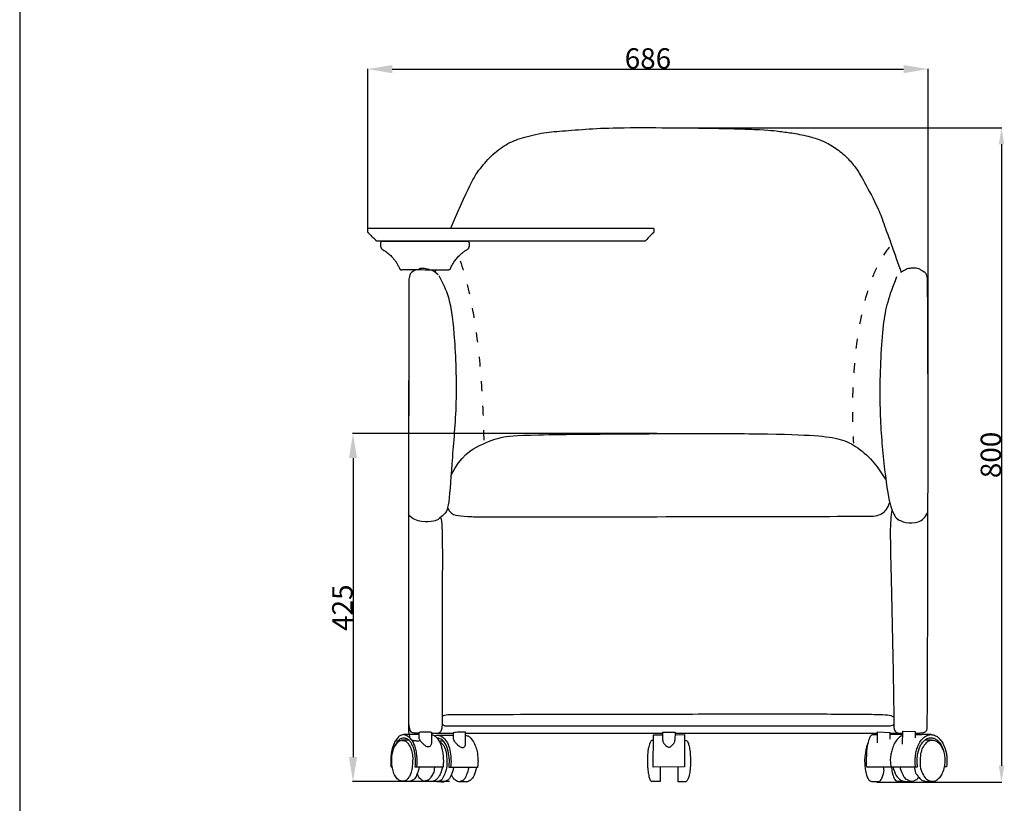
# Model space of a CAD drawing. Extents: x 1123 to 3628, y 14 to 3118.
# Drawn here: x 1123 to 2328, y 973 to 1932 of the extents above; entities that cross this region are included whole.
import ezdxf

# ---------------------------------------------------------------- set-up
doc = ezdxf.new("R2010")
doc.units = 0
doc.linetypes.add('ACAD_ISO03W100', pattern=[30, 12, -18])
doc.layers.get('0').update_dxf_attribs({"linetype": 'CONTINUOUS'})
doc.layers.get('DEFPOINTS').update_dxf_attribs({"linetype": 'CONTINUOUS'})
doc.layers.add('图层_01', color=18, linetype='CONTINUOUS')
doc.styles.add('ARIAL_REGULAR', font='arial.ttf')
doc.dimstyles.new('默认值', dxfattribs={"dimscale": 8, "dimtxt": 2.5, "dimasz": 1, "dimexe": 1, "dimexo": 0.5, "dimgap": 0.8, "dimtad": 1, "dimtoh": 1, "dimdec": 0, "dimzin": 1, "dimtxsty": 'ARIAL_REGULAR', "dimcen": 2.5, "dimazin": 3, "dimtfac": 1, "dimtdec": 0, "dimtofl": 0, "dimtmove": 0, "dimatfit": 3, "dimtolj": 1, "dimtzin": 1})

# ---------------------------------------------------------------- blocks, each defined once
blk = doc.blocks.new('1111')
blk.add_line((6507.3, -3036.6), (6507.3, -5851.5))
blk = doc.blocks.new('*D5')
at = {"layer": 'DEFPOINTS', "color": 0}
for p in [(1932.9, 1799.5), (2171.1, 998.8), (2324.4, 998.8)]:
    blk.add_point(p, dxfattribs=at)
at = {"layer": '图层_01', "color": 0}
for p, q in [((1933.4, 1799.5), (2324.9, 1799.5)), ((2324.4, 1779.5), (2324.4, 1018.8)), ((2171.6, 998.8), (2324.9, 998.8))]:
    blk.add_line(p, q, dxfattribs=at)
for points in [[(2321.1, 1779.5), (2327.8, 1779.5), (2324.4, 1799.5)], [(2321.1, 1018.8), (2327.8, 1018.8), (2324.4, 998.8)]]:
    blk.add_solid(points, dxfattribs=at)
at = {"layer": '图层_01', "color": 0, "insert": (2311.4, 1399.2), "char_height": 25, "attachment_point": 5, "rotation": 90, "style": 'ARIAL_REGULAR'}
blk.add_mtext('\\A1;800', dxfattribs=at)
blk = doc.blocks.new('*D9')
at = {"layer": 'DEFPOINTS', "color": 0}
for p in [(1903, 1425.3), (1530.6, 999.4), (1649.4, 999.4)]:
    blk.add_point(p, dxfattribs=at)
at = {"layer": '图层_01', "color": 0}
for p, q in [((1902.5, 1425.3), (1530.1, 1425.3)), ((1530.6, 1395.3), (1530.6, 1029.4)), ((1648.9, 999.4), (1530.1, 999.4))]:
    blk.add_line(p, q, dxfattribs=at)
for points in [[(1525.6, 1395.3), (1535.6, 1395.3), (1530.6, 1425.3)], [(1525.6, 1029.4), (1535.6, 1029.4), (1530.6, 999.4)]]:
    blk.add_solid(points, dxfattribs=at)
at = {"layer": '图层_01', "color": 0, "insert": (1517.6, 1212.3), "char_height": 25, "attachment_point": 5, "rotation": 90, "style": 'ARIAL_REGULAR'}
blk.add_mtext('\\A1;425', dxfattribs=at)
blk = doc.blocks.new('*D12')
at = {"layer": 'DEFPOINTS', "color": 0}
for p in [(2234.5, 1871.4), (1548.7, 1671.7, -498.6), (2234.5, 1385.9, -498.6)]:
    blk.add_point(p, dxfattribs=at)
at = {"layer": '图层_01', "color": 0}
for p, q in [((1548.7, 1672.2), (1548.7, 1871.9)), ((1578.7, 1871.4), (2204.5, 1871.4)), ((2234.5, 1386.4), (2234.5, 1871.9))]:
    blk.add_line(p, q, dxfattribs=at)
for points in [[(1578.7, 1876.4), (1578.7, 1866.4), (1548.7, 1871.4)], [(2204.5, 1876.4), (2204.5, 1866.4), (2234.5, 1871.4)]]:
    blk.add_solid(points, dxfattribs=at)
at = {"layer": '图层_01', "color": 0, "insert": (1891.6, 1884.4), "char_height": 25, "attachment_point": 5, "style": 'ARIAL_REGULAR'}
blk.add_mtext('\\A1;686', dxfattribs=at)

msp = doc.modelspace()

# ---------------------------------------------------------------- linework, layer by layer
at = {"layer": '图层_01', "color": 7}
for points in [[(2203.3, 1045.1), (2203.6, 1061), (2218.8, 1060.7), (2218.8, 1053)], [(1924.6, 1056.7), (1936.2, 1056.9), (1936.2, 1017.5), (1898.2, 1017.2), (1898.3, 1056.7), (1909.5, 1056.8)], [(1909.7, 1050.1), (1909.7, 1060), (1924.8, 1059.9), (1924.6, 1050.3)], [(2172.5, 1047), (2172.7, 1060.3), (2187.9, 1059.7), (2187.8, 1051.5)], [(2203.6, 1057), (2187.8, 1056.9)], [(1906.6, 1017.4), (1906.5, 999.4), (1896.4, 999.5)], [(1928.2, 1017.4), (1928.2, 999.6), (1938.4, 999.6)]]:
    msp.add_lwpolyline(points, dxfattribs=at)
for points, knots in [([(1650.3, 1676.7, -498.6), (1676.1, 1736.5, -498.6), (1684.5, 1747.3, -498.6), (1699, 1765.4, -498.6), (1718.1, 1780.1, -498.6), (1736.2, 1787.4, -498.6), (1765.1, 1794.3, -498.6), (1788.5, 1795.8, -498.6), (1824.2, 1798.7, -498.6), (1856, 1799.9, -498.6), (1901.8, 1799.8, -498.6), (1925.2, 1799.6, -498.6)], [0, 0, 0, 0, 32.077302, 64.154603, 96.231905, 128.309207, 160.386509, 192.46381, 224.541112, 256.618414, 276.93942, 276.93942, 276.93942, 276.93942]), ([(1925.2, 1799.6, -498.6), (1935.9, 1799.5, -498.6), (1976.7, 1799.1, -498.6), (2038.3, 1797.4, -498.6), (2055.4, 1794.8, -498.6), (2071.1, 1793, -498.6), (2094.1, 1787.9, -498.6), (2106.5, 1783.3, -498.6), (2121.1, 1775.5, -498.6), (2135.8, 1763.3, -498.6), (2146.3, 1750.6, -498.6), (2152.5, 1740.6, -498.6), (2173.5, 1701.6, -498.6), (2178.1, 1688.1, -498.6), (2189.2, 1658.3, -498.6), (2197.8, 1633.1, -498.6), (2201.6, 1622.5, -498.6)], [276.93942, 276.93942, 276.93942, 276.93942, 288.695715, 320.773017, 352.850319, 384.927621, 417.004922, 449.082224, 481.159526, 513.236828, 545.314129, 577.391431, 609.468733, 641.546034, 673.623336, 705.700638, 705.700638, 705.700638, 705.700638]), ([(1611.4, 1627.3, -498.6), (1613.2, 1627.8, -498.6), (1617.1, 1628, -498.6), (1620.9, 1627.5, -498.6), (1624.2, 1626.5, -498.6), (1624.2, 1626.5, -498.6)], [3.795613, 3.795613, 3.795613, 3.795613, 9.962245, 19.92449, 20.099446, 20.099446, 20.099446, 20.099446]), ([(2234.4, 1328.7, -498.6), (2234.4, 1347, -498.6), (2234.5, 1390.9, -498.6), (2234.6, 1465, -498.6), (2234.3, 1522.9, -498.6), (2233.9, 1609.5, -498.6), (2234.1, 1611.6, -498.6), (2233.7, 1616, -498.6), (2233.1, 1618.5, -498.6), (2231.9, 1621.4, -498.6), (2231.3, 1622.2, -498.6), (2228.2, 1623.9, -498.6), (2224.9, 1626.2, -498.6), (2223.9, 1626.7, -498.6), (2219.5, 1627.7, -498.6), (2217.2, 1628.1, -498.6), (2212.3, 1627.5, -498.6), (2209, 1627, -498.6), (2206.3, 1625.5, -498.6), (2203.7, 1624.3, -498.6), (2202.1, 1623.1, -498.6)], [195.411346, 195.411346, 195.411346, 195.411346, 209.057767, 228.063018, 247.06827, 266.073521, 285.078773, 304.084024, 323.089276, 342.094527, 361.099779, 380.10503, 399.110282, 418.115533, 437.120785, 456.126036, 475.131288, 494.13654, 513.141791, 532.147043, 532.147043, 532.147043, 532.147043]), ([(1607.8, 1625.9, -498.6), (1603.8, 1623.7, -498.6), (1601, 1621.7, -498.6), (1600.5, 1620.8, -498.6), (1599.5, 1617.6, -498.6), (1599.1, 1614.5, -498.6), (1598.9, 1609.7, -498.6), (1598.7, 1423.5, -498.6), (1598.6, 1331.4, -498.6), (1598.5, 1325.9, -498.6)], [0, 0, 0, 0, 42.172173, 84.344345, 126.516518, 168.688691, 210.860863, 253.033036, 255.740023, 255.740023, 255.740023, 255.740023]), ([(1650.8, 1374.6, -498.6), (1662.4, 1398.2, -498.6), (1688.1, 1412.9, -498.6), (1711.7, 1421.6, -498.6), (1736.7, 1423.9, -498.6), (1849.9, 1425.1, -498.6), (1909.8, 1425.3, -498.6), (1925.2, 1425.4, -498.6)], [0, 0, 0, 0, 56.837265, 113.674531, 170.511796, 227.349062, 239.564193, 239.564193, 239.564193, 239.564193]), ([(1925.2, 1425.4, -498.6), (1963.3, 1425.5, -498.6), (2044, 1425.3, -498.6), (2100.4, 1423.1, -498.6), (2128.3, 1419.2, -498.6), (2148, 1409.4, -498.6), (2170.4, 1389.5, -498.6), (2177, 1376.9, -498.6), (2182.5, 1369.7, -498.6)], [239.564193, 239.564193, 239.564193, 239.564193, 284.186327, 341.023593, 397.860858, 454.698123, 511.535389, 568.372654, 568.372654, 568.372654, 568.372654]), ([(1925.2, 1323.7, -498.6), (1983.1, 1323.8, -498.6), (2154.1, 1324.2, -498.6), (2158.9, 1324, -498.6), (2170.9, 1324.3, -498.6), (2177.9, 1327, -498.6), (2183.5, 1331.4, -498.6), (2186.3, 1337.6, -498.6), (2187.4, 1340.4, -498.6)], [212.759323, 212.759323, 212.759323, 212.759323, 243.678295, 304.597869, 365.517442, 426.437016, 487.35659, 548.276164, 548.276164, 548.276164, 548.276164]), ([(1598.5, 1335.2, -498.6), (1598.5, 1254.7, -498.6), (1598.3, 1098.4, -498.6), (1598.7, 1069.8, -498.6), (1598.7, 1069, -498.6), (1599.3, 1066, -498.6), (1599.8, 1062.8, -498.6), (1601.2, 1060, -498.6), (1604.9, 1059.1, -498.6), (1608.8, 1058.9, -498.6), (1611.6, 1058.9, -498.6)], [255.774571, 255.774571, 255.774571, 255.774571, 295.205209, 337.377381, 379.549554, 421.721727, 463.893899, 506.066072, 548.238245, 590.410417, 590.410417, 590.410417, 590.410417]), ([(1646.8, 1334.1, -498.6), (1649.3, 1328, -498.6), (1656, 1325.1, -498.6), (1668.3, 1323.7, -498.6), (1693.3, 1323.3, -498.6), (1864.1, 1323.6, -498.6), (1925.2, 1323.7, -498.6)], [0, 0, 0, 0, 60.919574, 121.839147, 182.758721, 212.759323, 212.759323, 212.759323, 212.759323]), ([(2218.6, 1058.8, -498.6), (2223.7, 1058.9, -498.6), (2224.8, 1058.8, -498.6), (2227.3, 1059.3, -498.6), (2229.5, 1059.5, -498.6), (2231.1, 1060.3, -498.6), (2232.4, 1061.2, -498.6), (2233.3, 1063.4, -498.6), (2233.6, 1064.3, -498.6), (2233.5, 1066.4, -498.6), (2234.3, 1239.2, -498.6), (2234.4, 1297.6, -498.6), (2234.4, 1329.6, -498.6), (2234.4, 1336, -498.6)], [0, 0, 0, 0, 19.005252, 38.010503, 57.015755, 76.021006, 95.026258, 114.031509, 133.036761, 152.042012, 171.047264, 190.052515, 194.878445, 194.878445, 194.878445, 194.878445]), ([(1639.9, 1079.7, -498.6), (1641.2, 1080.8, -498.6), (1646, 1081.6, -498.6), (1655.6, 1081.6, -498.6), (1850.6, 1082, -498.6), (1925.2, 1082.1, -498.6)], [0, 0, 0, 0, 78.481602, 156.963205, 207.744359, 207.744359, 207.744359, 207.744359]), ([(1925.2, 1082.1, -498.6), (1963.2, 1082.2, -498.6), (2100.8, 1082.4, -498.6), (2136.7, 1081.9, -498.6), (2172.2, 1081.8, -498.6), (2186.5, 1081.2, -498.6), (2189.6, 1080.5, -498.6), (2193, 1078.2, -498.6)], [207.744359, 207.744359, 207.744359, 207.744359, 235.444807, 313.926409, 392.408011, 470.889614, 549.371216, 549.371216, 549.371216, 549.371216]), ([(1925.2, 1067.2, -498.6), (1850.4, 1067.1, -498.6), (1644.5, 1067.1, -498.6), (1643.5, 1067.2, -498.6), (1642.1, 1067.7, -498.6), (1640.6, 1069, -498.6), (1639.9, 1070, -498.6)], [226.760749, 226.760749, 226.760749, 226.760749, 274.945119, 366.593492, 458.241865, 549.890238, 549.890238, 549.890238, 549.890238]), ([(2192.5, 1069.8, -498.6), (2191.5, 1067.9, -498.6), (2188, 1067.3, -498.6), (2181.3, 1067.3, -498.6), (1988.2, 1067.2, -498.6), (1925.2, 1067.2, -498.6)], [0, 0, 0, 0, 91.648373, 183.296746, 226.760749, 226.760749, 226.760749, 226.760749])]:
    msp.add_open_spline(points, degree=3, knots=knots, dxfattribs=at)
for points, degree in [([(1549.2, 1676.6, -498.6), (1549.1, 1676.5, -498.6), (1548.9, 1676.5, -498.6), (1548.7, 1676.2, -498.6), (1548.7, 1675.9, -498.6), (1548.7, 1675.2, -498.6), (1548.7, 1671.9, -498.6), (1548.7, 1671.8, -498.6), (1548.8, 1671.5, -498.6), (1549.1, 1671.2, -498.6), (1551.2, 1669.1, -498.6), (1557.7, 1662.6, -498.6), (1558.6, 1661.7, -498.6), (1559.1, 1661.3, -498.6), (1559.5, 1660.8, -498.6), (1559.6, 1660.7, -498.6), (1559.8, 1660.7, -498.6), (1560.1, 1660.6, -498.6), (1560.7, 1660.7, -498.6), (1569.1, 1660.7, -498.6), (1572.5, 1660.7, -498.6), (1596.6, 1660.7, -498.6), (1887.5, 1660.6, -498.6), (1887.6, 1660.7, -498.6), (1887.7, 1660.7, -498.6), (1888.1, 1661, -498.6), (1888.5, 1661.4, -498.6), (1898.4, 1671.3, -498.6), (1898.5, 1671.4, -498.6), (1898.5, 1671.5, -498.6), (1898.6, 1671.5, -498.6), (1898.6, 1671.6, -498.6), (1898.6, 1671.7, -498.6), (1898.7, 1671.8, -498.6), (1898.7, 1671.9, -498.6), (1898.7, 1672, -498.6), (1898.7, 1675.9, -498.6), (1898.7, 1675.9, -498.6), (1898.7, 1675.9, -498.6), (1898.6, 1676.1, -498.6), (1898.6, 1676.2, -498.6), (1898.6, 1676.2, -498.6), (1898.5, 1676.4, -498.6), (1898.4, 1676.5, -498.6), (1898.2, 1676.6, -498.6), (1898.1, 1676.6, -498.6), (1897.9, 1676.7, -498.6), (1897.9, 1676.7, -498.6), (1707.4, 1676.8, -498.6), (1550.4, 1676.7, -498.6), (1549.5, 1676.7, -498.6), (1549.4, 1676.6, -498.6), (1549.3, 1676.6, -498.6), (1549.2, 1676.6, -498.6), (1549.2, 1676.6, -498.6), (1549.2, 1676.6, -498.6)], 3), ([(1567.3, 1660.6, -498.6), (1568.1, 1660.6, -498.6), (1571, 1660.6, -498.6), (1670.1, 1660.6, -498.6), (1670.2, 1660.6, -498.6), (1670.5, 1660.6, -498.6), (1670.7, 1660.6, -498.6), (1670.8, 1660.6, -498.6), (1671, 1660.6, -498.6), (1671.3, 1660.5, -498.6), (1671.6, 1660.5, -498.6), (1671.6, 1660.5, -498.6), (1672.3, 1660.1, -498.6), (1672.3, 1660.1, -498.6), (1672.8, 1659.4, -498.6), (1672.8, 1659.4, -498.6), (1673, 1658.6, -498.6), (1673, 1658.6, -498.6), (1673, 1654.7, -498.6), (1673, 1654.6, -498.6), (1672.8, 1653.5, -498.6), (1672.8, 1653.4, -498.6), (1672.3, 1652.4, -498.6), (1672.3, 1652.3, -498.6), (1671.8, 1651.7, -498.6), (1671.5, 1651.4, -498.6), (1671.5, 1651.3, -498.6), (1671.4, 1651.3, -498.6), (1670.3, 1650.5, -498.6), (1669.9, 1650.2, -498.6), (1668.5, 1649.4, -498.6), (1666.7, 1648.2, -498.6), (1665.4, 1647.3, -498.6), (1664.6, 1646.7, -498.6), (1660.3, 1643.1, -498.6), (1659.2, 1641.7, -498.6), (1655.2, 1637, -498.6), (1653, 1633.5, -498.6), (1651.4, 1630.6, -498.6), (1650.3, 1628.4, -498.6), (1650, 1627.5, -498.6), (1649.8, 1627.1, -498.6), (1649.5, 1626.7, -498.6), (1649.3, 1626.4, -498.6), (1648.5, 1626, -498.6), (1648, 1625.9, -498.6), (1647.5, 1625.9, -498.6), (1590.8, 1626, -498.6), (1590.5, 1626, -498.6), (1589.9, 1625.9, -498.6), (1589.3, 1625.9, -498.6), (1588.9, 1626, -498.6), (1588.3, 1626.3, -498.6), (1588.1, 1626.5, -498.6), (1587.9, 1626.7, -498.6), (1587.6, 1627.1, -498.6), (1586.3, 1629.9, -498.6), (1584, 1634.3, -498.6), (1582.5, 1636.5, -498.6), (1579.5, 1640.3, -498.6), (1577.8, 1642.2, -498.6), (1576.1, 1643.9, -498.6), (1571.3, 1647.9, -498.6), (1568.9, 1649.4, -498.6), (1566.1, 1651.1, -498.6), (1565.5, 1651.9, -498.6), (1564.9, 1652.7, -498.6), (1564.6, 1653.4, -498.6), (1564.4, 1654.3, -498.6), (1564.4, 1655.3, -498.6), (1564.4, 1657.7, -498.6), (1564.4, 1658.6, -498.6), (1564.4, 1659.1, -498.6), (1564.8, 1659.8, -498.6), (1565.2, 1660.2, -498.6), (1565.8, 1660.5, -498.6), (1565.9, 1660.5, -498.6), (1566.5, 1660.6, -498.6), (1566.6, 1660.6, -498.6), (1567.3, 1660.6, -498.6)], 3), ([(1607.8, 1625.9, -498.6), (1603.8, 1623.7, -498.6), (1601, 1621.7, -498.6), (1600.5, 1620.8, -498.6), (1599.5, 1617.6, -498.6), (1599.1, 1614.5, -498.6), (1598.9, 1609.7, -498.6), (1598.5, 1339, -498.6), (1598.3, 1089.6, -498.6), (1598.7, 1060.3, -498.6), (1598.7, 1059.5, -498.6), (1599.3, 1056.5, -498.6), (1599.8, 1053.3, -498.6), (1601.2, 1050.5, -498.6), (1604.9, 1049.6, -498.6), (1608.8, 1049.4, -498.6), (1611.6, 1049.4, -498.6)], 3), ([(1635.6, 1619, -498.6), (1640.5, 1610.1, -498.6), (1648.2, 1594.2, -498.6), (1654.6, 1556, -498.6), (1658.5, 1465.3, -498.6), (1651.7, 1395.6, -498.6), (1648.2, 1332.4, -498.6), (1642, 1326.2, -498.6), (1635.2, 1320.4, -498.6), (1631, 1317.8, -498.6), (1614.8, 1316.5, -498.6), (1603.1, 1320.4, -498.6), (1598.6, 1326.2, -498.6)], 3), ([(1607.8, 1625.9, -498.6), (1607.9, 1625.9, -498.6), (1607.9, 1625.9, -498.6), (1608, 1626, -498.6)], 3), ([(1625.7, 1625.9, -498.6), (1628.5, 1624.8, -498.6), (1631.8, 1623.1, -498.6), (1634.9, 1619.9, -498.6)], 3), ([(1632.1, 1625.9, -498.6), (1631.6, 1624.5, -498.6), (1631, 1623, -498.6)], 2), ([(2195.8, 1617, -498.6), (2186.1, 1592, -498.6), (2178.4, 1568, -498.6), (2174.1, 1469.4, -498.6), (2178.1, 1405.8, -498.6), (2186.2, 1339.1, -498.6), (2193.4, 1325.3, -498.6), (2196.1, 1320.8, -498.6), (2206.1, 1315.9, -498.6), (2223.4, 1315.5, -498.6), (2231.2, 1322.9, -498.6), (2234.2, 1328.7, -498.6)], 3), ([(2190.5, 1331.3, -498.6), (2187.2, 1319.1, -498.6), (2189.2, 1271.5, -498.6), (2192.8, 1078, -498.6), (2192.7, 1066.4, -498.6), (2192.9, 1062, -498.6), (2195.3, 1060, -498.6), (2197.8, 1058.7, -498.6)], 3), ([(1637.7, 1322.6, -498.6), (1641.3, 1311.5, -498.6), (1639.4, 1297.6, -498.6), (1639.8, 1082.9, -498.6)], 3), ([(1639.8, 1082.9, -498.6), (1639.9, 1065.2, -498.6), (1638.6, 1062.3, -498.6), (1637.5, 1059.5, -498.6), (1635.6, 1058.5, -498.6)], 3), ([(1611.5, 1056.9, -498.6), (1593.2, 1057.1, -498.6), (1592.5, 1056.9, -498.6), (1590, 1056.3, -498.6), (1587.3, 1055.5, -498.6), (1583.5, 1051, -498.6), (1580.8, 1046.6, -498.6), (1578.4, 1040, -498.6), (1577.1, 1032.1, -498.6), (1576.7, 1025.8, -498.6), (1576.8, 1019.1, -498.6), (1577.2, 1017.3, -498.6), (1577.2, 1017.3, -498.6), (1577.3, 1017.3, -498.6), (1578.4, 1017.4, -498.6)], 3), ([(1590.4, 1049.9, -498.6), (1591.5, 1049.9, -498.6), (1592.4, 1049.8, -498.6), (1593.6, 1049.5, -498.6), (1595.2, 1048.8, -498.6), (1596.1, 1048.1, -498.6), (1597.5, 1047, -498.6), (1600.7, 1041.6, -498.6), (1602.3, 1038, -498.6), (1603.8, 1030.4, -498.6), (1603.6, 1023.4, -498.6), (1602.9, 1013.5, -498.6), (1601.1, 1008.1, -498.6), (1598.6, 1004.1, -498.6), (1596.3, 1001.1, -498.6), (1591.8, 999.6, -498.6), (1589.2, 1000, -498.6), (1586, 1001.4, -498.6), (1581.6, 1006.5, -498.6), (1579.7, 1012, -498.6), (1577.9, 1020, -498.6), (1577.8, 1027.8, -498.6), (1579.2, 1037.7, -498.6), (1582.2, 1043.6, -498.6)], 3), ([(1581.8, 1042.8, -498.6), (1584.3, 1047.6, -498.6), (1584.9, 1048.5, -498.6), (1585.4, 1049, -498.6), (1587.5, 1051.1, -498.6), (1589, 1052.3, -498.6), (1591.8, 1053.1, -498.6), (1593.2, 1053.2, -498.6), (1594.6, 1052.8, -498.6), (1596, 1052.3, -498.6), (1599.4, 1050.2, -498.6), (1601.2, 1047.5, -498.6), (1603.4, 1043.6, -498.6), (1604.6, 1040.5, -498.6), (1606.1, 1034.3, -498.6), (1606.6, 1028.1, -498.6), (1606.6, 1022, -498.6), (1606.4, 1017.5, -498.6), (1606.4, 1017.4, -498.6), (1606.7, 1017.4, -498.6), (1641.1, 1017.4, -498.6), (1641.2, 1017.4, -498.6), (1641.2, 1017.5, -498.6), (1641.7, 1023.9, -498.6), (1641.5, 1029.7, -498.6), (1640.6, 1036.6, -498.6), (1639.1, 1042.2, -498.6), (1637.8, 1046, -498.6), (1635.3, 1050.6, -498.6), (1634.4, 1051.8, -498.6), (1631.6, 1054.7, -498.6), (1630.6, 1055.3, -498.6), (1627.7, 1056.6, -498.6), (1627.4, 1056.8, -498.6), (1627.2, 1056.8, -498.6), (1626.5, 1056.8, -498.6)], 3), ([(1599.2, 1050.1, -498.6), (1590.3, 1050, -498.6), (1590.1, 1049.9, -498.6), (1589.9, 1049.7, -498.6), (1587.6, 1049.1, -498.6), (1585.8, 1048, -498.6), (1583.6, 1045.5, -498.6), (1582.1, 1043.5, -498.6)], 3), ([(1593.2, 1057, -498.6), (1596, 1056.2, -498.6), (1599.2, 1054.6, -498.6), (1602.2, 1050.9, -498.6), (1604, 1047.7, -498.6), (1606.3, 1042.3, -498.6), (1607.8, 1035.9, -498.6), (1608.8, 1028.1, -498.6), (1608.8, 1023.4, -498.6), (1608.3, 1017.4, -498.6)], 3), ([(1611.5, 1058.6, -498.6), (1611.5, 1057.3, -498.6), (1611.5, 1052.2, -498.6), (1611.6, 1051.8, -498.6), (1611.8, 1051.5, -498.6), (1612.8, 1049.5, -498.6), (1615.5, 1046.4, -498.6), (1618.8, 1043.2, -498.6), (1621.7, 1041.8, -498.6), (1623.8, 1041.7, -498.6), (1625.3, 1042.8, -498.6), (1626, 1044, -498.6), (1626.5, 1045.6, -498.6), (1626.5, 1046.4, -498.6), (1626.5, 1047.2, -498.6), (1626.5, 1059.9, -498.6), (1626.5, 1060, -498.6), (1626.4, 1060, -498.6), (1625.2, 1060.2, -498.6), (1622.5, 1060.4, -498.6), (1620.2, 1060.4, -498.6), (1616.8, 1060.4, -498.6), (1614.4, 1060.3, -498.6), (1612.2, 1060, -498.6), (1611.6, 1059.9, -498.6), (1611.5, 1059.9, -498.6), (1611.5, 1059.9, -498.6), (1611.5, 1058.6, -498.6)], 3), ([(1626.5, 1058.8, -498.6), (1639.9, 1058.8, -498.6), (1653.4, 1058.7, -498.6)], 2), ([(1630.5, 1055.2, -498.6), (1633.3, 1056.1, -498.6), (1633.9, 1056.4, -498.6), (1635, 1056.2, -498.6), (1653.4, 1056.3, -498.6)], 3), ([(1668.4, 1056.1, -498.6), (1670.3, 1055.7, -498.6), (1671.6, 1055.3, -498.6), (1673, 1054.4, -498.6), (1675.3, 1052.2, -498.6), (1678, 1048.6, -498.6), (1680.5, 1043.1, -498.6), (1682.8, 1036, -498.6), (1683.3, 1029.1, -498.6), (1683.7, 1024.4, -498.6), (1683.5, 1020.4, -498.6), (1683.1, 1016.7, -498.6), (1682.8, 1016.8, -498.6), (1682.2, 1016.7, -498.6), (1648.3, 1016.8, -498.6), (1648.3, 1016.8, -498.6), (1648.2, 1016.9, -498.6), (1648.7, 1026.1, -498.6), (1648.6, 1026.9, -498.6), (1646.7, 1040.6, -498.6), (1642.5, 1048.1, -498.6), (1638.8, 1051.5, -498.6), (1635.1, 1052.8, -498.6), (1633.8, 1052.5, -498.6)], 3), ([(1634.1, 1056.3, -498.6), (1638.7, 1055.7, -498.6), (1642.9, 1051.8, -498.6), (1647.5, 1045.3, -498.6), (1649.7, 1035.4, -498.6), (1650.8, 1025.5, -498.6), (1650.5, 1021, -498.6), (1650.1, 1016.8, -498.6)], 3), ([(1635.9, 1049.4, -498.6), (1638.4, 1049.4, -498.6), (1640.8, 1049.4, -498.6)], 2), ([(1653.4, 1059, -498.6), (1653.3, 1051.9, -498.6), (1653.3, 1051.7, -498.6), (1653.5, 1051.3, -498.6), (1654.5, 1049, -498.6), (1655.9, 1047.3, -498.6), (1658.6, 1044.4, -498.6), (1660.9, 1042.4, -498.6), (1662.8, 1041.3, -498.6), (1665.1, 1041, -498.6), (1666.5, 1041.6, -498.6), (1667.9, 1043.1, -498.6), (1668.4, 1045.5, -498.6), (1668.3, 1047.3, -498.6), (1668.3, 1059.7, -498.6), (1668.3, 1059.8, -498.6), (1668.2, 1059.8, -498.6), (1665.1, 1059.9, -498.6), (1662.9, 1059.9, -498.6), (1657.4, 1059.9, -498.6), (1654.9, 1059.5, -498.6), (1653.5, 1059.2, -498.6), (1653.3, 1059, -498.6)], 3), ([(1668.3, 1058.9, -498.6), (1786.5, 1058.9, -498.6), (1909.7, 1058.9, -498.6)], 2), ([(1898.2, 1049.9, -498.6), (1896.5, 1049.9, -498.6), (1896.1, 1049.7, -498.6), (1895.2, 1049.2, -498.6), (1894, 1047.3, -498.6), (1891.9, 1040.1, -498.6), (1891.6, 1036.6, -498.6), (1890.9, 1028.6, -498.6), (1891.1, 1017.6, -498.6), (1891.5, 1013.8, -498.6), (1892.5, 1006.9, -498.6), (1893.9, 1001.9, -498.6), (1895, 1000.5, -498.6), (1896, 999.7, -498.6), (1896.4, 999.5, -498.6)], 3), ([(1909.7, 1050.1, -498.6), (1909.7, 1048.8, -498.6), (1910.4, 1047.2, -498.6), (1913.1, 1043.5, -498.6), (1916.9, 1041.3, -498.6), (1919.4, 1041.9, -498.6), (1921, 1043.5, -498.6), (1924.1, 1047.2, -498.6), (1924.6, 1049, -498.6), (1924.6, 1050.3, -498.6)], 3), ([(1924.8, 1058.7, -498.6), (2048.8, 1058.7, -498.6), (2172.8, 1058.8, -498.6)], 2), ([(1936.2, 1050, -498.6), (1938.7, 1049.8, -498.6), (1939.2, 1049.4, -498.6), (1939.9, 1048.7, -498.6), (1941, 1046.3, -498.6), (1942.5, 1041.8, -498.6), (1943.4, 1033.9, -498.6), (1943.8, 1024.7, -498.6), (1943.6, 1016.5, -498.6), (1942.5, 1008.3, -498.6), (1941.3, 1004, -498.6), (1939.8, 1000.5, -498.6), (1938.7, 999.7, -498.6), (1938.4, 999.6, -498.6)], 3), ([(2172.6, 1056.8, -498.6), (2166, 1056.8, -498.6), (2165.2, 1056.2, -498.6), (2164.4, 1055.4, -498.6), (2162.4, 1052.4, -498.6), (2159.7, 1042.8, -498.6), (2158.8, 1031.2, -498.6), (2158.8, 1017.5, -498.6), (2159.1, 1017.3, -498.6), (2159.2, 1017.3, -498.6), (2191.5, 1017.3, -498.6)], 3), ([(2187.9, 1058.6, -498.6), (2195.7, 1058.7, -498.6), (2203.6, 1058.8, -498.6)], 2), ([(2203.6, 1056, -498.6), (2200.1, 1054.7, -498.6), (2196.4, 1051, -498.6), (2192.4, 1045.1, -498.6), (2190.4, 1038.2, -498.6), (2189, 1033.2, -498.6), (2188, 1027.2, -498.6), (2188.6, 1020.1, -498.6), (2189.1, 1017.5, -498.6), (2189.2, 1017.5, -498.6), (2189.3, 1017.5, -498.6), (2221.6, 1017.4, -498.6), (2221.6, 1017.5, -498.6), (2221.6, 1017.5, -498.6), (2220.9, 1024.2, -498.6), (2221, 1025.6, -498.6), (2221.5, 1031.4, -498.6), (2221.8, 1033.3, -498.6), (2223.1, 1038.7, -498.6), (2224.9, 1042.9, -498.6), (2227.5, 1047.4, -498.6), (2230.7, 1050.2, -498.6), (2233.2, 1052.2, -498.6), (2236.1, 1052.9, -498.6), (2238.2, 1053.3, -498.6), (2240.5, 1052.8, -498.6), (2242.9, 1052.1, -498.6), (2246.1, 1049.9, -498.6), (2248.7, 1047.5, -498.6), (2252.6, 1040.6, -498.6), (2253.2, 1037.7, -498.6)], 3), ([(2217.6, 1017.5, -498.6), (2218.4, 1011.5, -498.6), (2219.5, 1009.3, -498.6), (2221.5, 1007.3, -498.6), (2225.3, 1001.5, -498.6), (2228.5, 1000.5, -498.6), (2233.6, 999.3, -498.6), (2240.2, 999.4, -498.6), (2244.6, 1000.6, -498.6), (2249.5, 1004.9, -498.6), (2252.4, 1009.3, -498.6), (2255, 1017.9, -498.6), (2255.5, 1024.1, -498.6), (2255.5, 1030.7, -498.6), (2253.8, 1037.1, -498.6), (2251.5, 1041.7, -498.6), (2249.5, 1044.7, -498.6), (2246.7, 1047.6, -498.6), (2243, 1049.8, -498.6), (2238, 1049.9, -498.6), (2235.9, 1049.7, -498.6), (2230.6, 1046, -498.6), (2226.7, 1038.8, -498.6), (2224.9, 1032.8, -498.6), (2224.2, 1017.2, -498.6), (2227.6, 1009, -498.6), (2231.8, 1002, -498.6), (2238.1, 999.5, -498.6), (2240.8, 999.8, -498.6)], 3), ([(2219.2, 1017.5, -498.6), (2218.6, 1023, -498.6), (2218.9, 1030.8, -498.6), (2219.7, 1036.1, -498.6), (2221.8, 1042.5, -498.6), (2225.3, 1049.6, -498.6), (2228.9, 1053.3, -498.6), (2232.7, 1055.8, -498.6), (2235.3, 1056.7, -498.6), (2237.2, 1057, -498.6), (2238, 1057, -498.6), (2240, 1056.7, -498.6), (2242.5, 1056.3, -498.6), (2245.1, 1054.8, -498.6), (2246, 1054.2, -498.6), (2248.6, 1052.1, -498.6), (2251.8, 1047.7, -498.6), (2254.6, 1042.6, -498.6), (2256.3, 1036, -498.6), (2257.3, 1032.9, -498.6), (2257.6, 1025.9, -498.6), (2257.5, 1022.2, -498.6), (2257.1, 1017.4, -498.6), (2257, 1017.5, -498.6), (2257, 1017.4, -498.6), (2254.8, 1017.5, -498.6)], 3), ([(2238.3, 1056.9, -498.6), (2228.5, 1056.9, -498.6), (2218.8, 1056.8, -498.6)], 2), ([(2239.2, 1049.9, -498.6), (2238.8, 1050, -498.6), (2237, 1050.1, -498.6), (2230.7, 1050.1, -498.6)], 3), ([(1636.5, 1048.2, -498.6), (1637.6, 1047.7, -498.6), (1639.7, 1045.6, -498.6), (1642, 1043.7, -498.6), (1644.9, 1035.3, -498.6), (1645.7, 1025.2, -498.6), (1645.5, 1017.7, -498.6), (1643.8, 1010.8, -498.6), (1640.4, 1003.2, -498.6), (1639, 1001.7, -498.6), (1638, 1000.7, -498.6), (1634.2, 999.2, -498.6)], 3), ([(2160.6, 1045.9, -498.6), (2158.6, 1040.4, -498.6), (2157, 1031.1, -498.6), (2156.7, 1025.5, -498.6), (2157.2, 1019.2, -498.6), (2157.5, 1013.5, -498.6), (2159.9, 1004.6, -498.6), (2162.3, 1000.9, -498.6), (2164.7, 999.6, -498.6), (2165.2, 999.6, -498.6), (2174.7, 999.4, -498.6), (2175.2, 999.7, -498.6), (2177.5, 1001.8, -498.6), (2178.6, 1004.8, -498.6), (2180.2, 1009.9, -498.6), (2180.6, 1013.4, -498.6)], 3), ([(1611.5, 1017.2, -498.6), (1611.2, 1013.6, -498.6), (1608.9, 1008.4, -498.6), (1606.7, 1002.8, -498.6), (1602.3, 1000.3, -498.6), (1598.4, 999.1, -498.6), (1597.9, 999.5, -498.6), (1591.4, 999.8, -498.6)], 3), ([(1640.1, 1017.4, -498.6), (1638.1, 1009.8, -498.6), (1637.1, 1007.6, -498.6), (1635.5, 1005, -498.6), (1632.2, 1001.4, -498.6), (1630.2, 1000.2, -498.6), (1627.3, 999.6, -498.6), (1622.4, 999.6, -498.6), (1618.2, 999.7, -498.6), (1616.7, 1000.1, -498.6), (1612.1, 1003.1, -498.6), (1610.9, 1004.9, -498.6), (1609.3, 1009.4, -498.6)], 3), ([(1630.3, 1017.3, -498.6), (1630, 1013.3, -498.6), (1629.2, 1009.8, -498.6), (1625.7, 1004.7, -498.6), (1623.6, 1001.6, -498.6), (1621.7, 1000.9, -498.6), (1617.7, 999.8, -498.6), (1616.9, 1000.1, -498.6)], 3), ([(1653.6, 1016.6, -498.6), (1652.6, 1010.7, -498.6), (1648.8, 1003.1, -498.6), (1646.7, 1001.3, -498.6), (1642.9, 999.5, -498.6), (1641, 998.7, -498.6), (1639.6, 998.9, -498.6), (1633.6, 999.2, -498.6), (1630, 999.6, -498.6), (1629.5, 1000.2, -498.6)], 3), ([(1672.2, 1016.9, -498.6), (1671.7, 1013, -498.6), (1669.6, 1007.4, -498.6), (1667.2, 1002.3, -498.6), (1664.3, 1000, -498.6), (1659.6, 998.9, -498.6), (1657.1, 1000.1, -498.6), (1654.7, 1002.2, -498.6), (1652.3, 1005.1, -498.6), (1651, 1007.9, -498.6)], 3), ([(1681.8, 1016.8, -498.6), (1679.6, 1007.2, -498.6), (1676.6, 1003.1, -498.6), (1673.8, 1000.4, -498.6), (1670.9, 999.1, -498.6), (1667.2, 999.1, -498.6), (1659.7, 999, -498.6), (1658.2, 999.5, -498.6)], 3), ([(2180.6, 1013.4, -498.6), (2180.5, 1014.9, -498.6), (2180.5, 1017.3, -498.6)], 2), ([(2189.9, 1017.2, -498.6), (2190.4, 1010.5, -498.6), (2191.2, 1008.5, -498.6), (2192.1, 1005.1, -498.6), (2193.6, 1001.6, -498.6), (2196, 1000, -498.6), (2196.6, 999.9, -498.6), (2204.3, 999.9, -498.6)], 3), ([(2191.4, 1017.6, -498.6), (2192.5, 1013.5, -498.6), (2195.5, 1005.9, -498.6), (2200.8, 1001, -498.6), (2205.4, 999.6, -498.6), (2207, 999.6, -498.6), (2212.1, 999.7, -498.6), (2215.3, 999.8, -498.6), (2218.5, 1001, -498.6), (2221.3, 1002.2, -498.6), (2223.1, 1004.9, -498.6)], 3), ([(2200, 1017.5, -498.6), (2200.6, 1014.3, -498.6), (2202.6, 1009.9, -498.6), (2205.9, 1003.3, -498.6), (2206.7, 1002.8, -498.6), (2211.5, 1000.9, -498.6), (2214.4, 999.7, -498.6)], 3)]:
    msp.add_open_spline(points, degree=degree, dxfattribs=at)
at = {"layer": '图层_01', "color": 7, "linetype": 'ACAD_ISO03W100'}
for points in [[(2187, 1653.3, -498.6), (2146.8, 1604.7, -498.6), (2138.3, 1490.4, -498.6), (2143.2, 1413.7, -498.6)], [(1659.7, 1642.3, -498.6), (1659.7, 1642.2, -498.6), (1659.7, 1642.2, -498.6), (1659.8, 1642.1, -498.6)], [(1661.7, 1636.7, -498.6), (1685.8, 1568.9, -498.6), (1690, 1463.7, -498.6), (1690.7, 1413.3, -498.6)]]:
    msp.add_open_spline(points, degree=3, dxfattribs=at)

# ---------------------------------------------------------------- block references
at = {"xscale": 1.102805210068026, "yscale": 1.102805210068026, "zscale": 1.102805210068026}
msp.add_blockref('1111', (-6053.7, 6466.9), dxfattribs=at)

# ---------------------------------------------------------------- dimensions: what is measured, and where the dimension line sits
at = {"layer": '图层_01', "color": 7}
dim = msp.add_linear_dim(base=(2234.5, 1871.4), p1=(1548.7, 1671.7, -498.6), p2=(2234.5, 1385.9, -498.6), dimstyle='默认值', override={"dimscale": 1, "dimtxt": 25, "dimasz": 30, "dimexe": 0.5, "dimgap": 0.25, "dimtoh": 0, "dimcen": 0.5, "dimadec": 2}, dxfattribs=at)
dim.commit()
dim.dimension.update_dxf_attribs({"geometry": '*D12', "text_midpoint": (1891.6, 1884.4)})
for base, p1, p2, text, override, picture, middle in [((2324.4, 998.8, -498.6), (1932.9, 1799.5, -498.6), (2171.1, 998.8, -498.6), '800', {"dimscale": 1, "dimtxt": 25, "dimasz": 20, "dimexe": 0.5, "dimexo": 0.5, "dimgap": 0.25, "dimtad": 1, "dimtih": 0, "dimtoh": 0, "dimdec": 0, "dimlfac": 1, "dimzin": 1, "dimtxsty": 'ARIAL_REGULAR', "dimsah": 0, "dimcen": 0.5, "dimadec": 2, "dimazin": 1, "dimtix": 0, "dimtmove": 0, "dimtzin": 1}, '*D5', (2311.4, 1399.2, -498.6)), ((1530.6, 999.4, -498.6), (1903, 1425.3, -498.6), (1649.4, 999.4, -498.6), '425', {"dimscale": 1, "dimtxt": 25, "dimasz": 30, "dimexe": 0.5, "dimexo": 0.5, "dimgap": 0.25, "dimtad": 1, "dimtih": 0, "dimtoh": 0, "dimdec": 0, "dimlfac": 1, "dimzin": 1, "dimtxsty": 'ARIAL_REGULAR', "dimsah": 0, "dimcen": 0.5, "dimadec": 2, "dimazin": 1, "dimtix": 0, "dimtmove": 0, "dimtzin": 1}, '*D9', (1517.6, 1212.3, -498.6))]:
    dim = msp.add_linear_dim(base=base, p1=p1, p2=p2, angle=90, text=text, dimstyle='默认值', override=override, dxfattribs=at)
    dim.commit()
    dim.dimension.update_dxf_attribs({"geometry": picture, "text_midpoint": middle})

doc.saveas('drawing.dxf')
